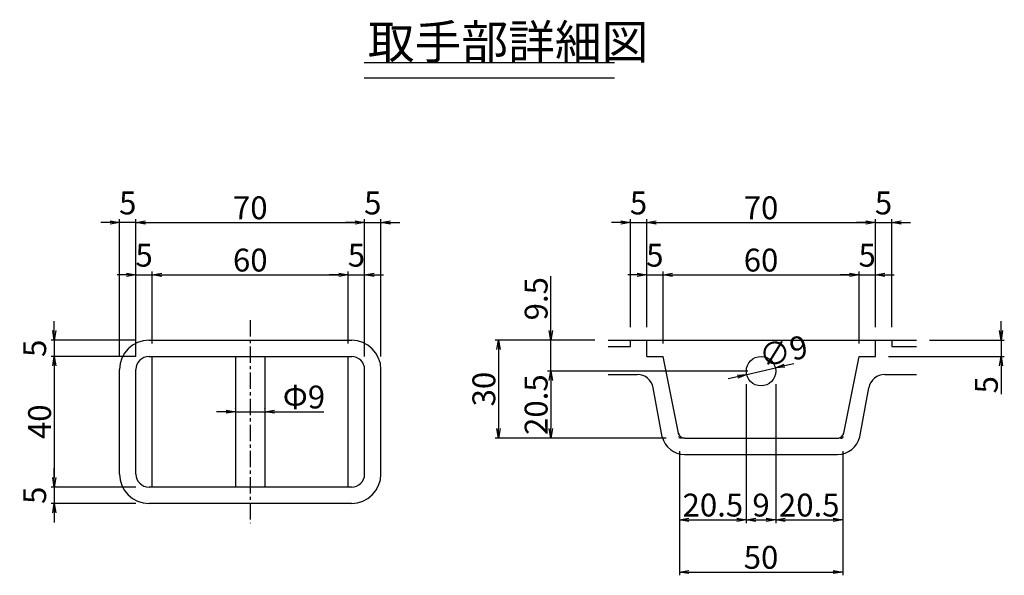
# Model space of a CAD drawing. Extents: x 64486 to 72930, y 34900 to 37883.
# Drawn here: x 69904 to 70657, y 35729 to 36154 of the extents above; entities that cross this region are included whole.
import ezdxf

# ---------------------------------------------------------------- set-up
doc = ezdxf.new("R2010")
doc.units = 0
doc.header["$LTSCALE"] = 10
doc.header["$PDMODE"] = 34
for name, pattern in [('CENTER', [2, 1.25, -0.25, 0.25, -0.25]), ('CENTER1', [10, 6.25, -1.25, 1.25, -1.25]), ('DASHED2', [5, 2.5, -2.5])]:
    doc.linetypes.add(name, pattern=pattern)
doc.layers.get('0').update_dxf_attribs({"linetype": 'CONTINUOUS'})
doc.layers.get('DEFPOINTS').update_dxf_attribs({"color": 8, "linetype": 'CONTINUOUS'})
for name, color, linetype in [('CENTER', 1, 'CENTER'), ('sunpou', 1, 'CONTINUOUS'), ('その他', 7, 'CONTINUOUS'), ('図面枠等', 7, 'CONTINUOUS'), ('蓋', 6, 'CONTINUOUS')]:
    doc.layers.add(name, color=color, linetype=linetype)
doc.styles.get("Standard").update_dxf_attribs({"font": 'ROMANS.SHX', "width": 0.8, "bigfont": 'extfont.shx'})
doc.dimstyles.new('1-2', dxfattribs={"dimscale": 2.5, "dimtxt": 7, "dimasz": 2.9, "dimexe": 1, "dimexo": 4, "dimgap": 1, "dimtad": 3, "dimdec": 1, "dimlfac": 0.4, "dimdsep": 46, "dimtxsty": 'STANDARD', "dimblk": 'OPEN', "dimcen": 0.09, "dimclrd": 1, "dimclre": 1, "dimclrt": 7, "dimadec": 0, "dimazin": 2, "dimtfac": 1, "dimtdec": 1, "dimtmove": 2, "dimatfit": 1, "dimldrblk": 'OPEN', "dimfxl": 1, "dimtolj": 1, "dimtzin": 0, "dimlwd": -1, "dimlwe": -1, "dimarcsym": 0})

# ---------------------------------------------------------------- blocks, each defined once
blk = doc.blocks.new('_OPEN')
at = {"color": 0, "linetype": 'ByBlock'}
for p, q in [((-1, 0.17), (0, 0)), ((0, 0), (-1, -0.17)), ((0, 0), (-1, 0))]:
    blk.add_line(p, q, dxfattribs=at)
blk = doc.blocks.new('*D114')
at = {"layer": 'DEFPOINTS', "color": 0, "lineweight": -2, "transparency": 16777216}
for p in [(70167.69, 35999.04), (69992.69, 35886.54), (70167.69, 35886.54)]:
    blk.add_point(p, dxfattribs=at)
at = {"layer": 'sunpou', "color": 1, "transparency": 16777216}
for p, q in [((69992.69, 35896.54), (69992.69, 36001.54)), ((70167.69, 35896.54), (70167.69, 36001.54))]:
    blk.add_line(p, q, dxfattribs=at)
at = {"layer": 'sunpou', "color": 2, "transparency": 16777216}
blk.add_line((69999.94, 35999.04), (70160.44, 35999.04), dxfattribs=at)
at = {"layer": 'sunpou', "color": 2, "transparency": 16777216, "xscale": 7.25, "yscale": 7.25, "zscale": 7.25, "rotation": 180}
blk.add_blockref('_OPEN', (69992.69, 35999.04), dxfattribs=at)
at = {"layer": 'sunpou', "color": 2, "transparency": 16777216, "xscale": 7.25, "yscale": 7.25, "zscale": 7.25}
blk.add_blockref('_OPEN', (70167.69, 35999.04), dxfattribs=at)
at = {"layer": 'sunpou', "color": 7, "transparency": 16777216, "insert": (70080.19, 36010.29), "char_height": 17.5, "attachment_point": 5}
blk.add_mtext('\\A1;70', dxfattribs=at)
blk = doc.blocks.new('*D115')
at = {"layer": 'DEFPOINTS', "color": 0, "lineweight": -2, "transparency": 16777216}
for p in [(70155.19, 35959.04), (70005.19, 35896.54), (70155.19, 35896.54)]:
    blk.add_point(p, dxfattribs=at)
at = {"layer": 'sunpou', "color": 2, "transparency": 16777216}
for p, q in [((70005.19, 35906.54), (70005.19, 35961.54)), ((70155.19, 35906.54), (70155.19, 35961.54)), ((70012.44, 35959.04), (70147.94, 35959.04))]:
    blk.add_line(p, q, dxfattribs=at)
at = {"layer": 'sunpou', "color": 2, "transparency": 16777216, "xscale": 7.25, "yscale": 7.25, "zscale": 7.25, "rotation": 180}
blk.add_blockref('_OPEN', (70005.19, 35959.04), dxfattribs=at)
at = {"layer": 'sunpou', "color": 2, "transparency": 16777216, "xscale": 7.25, "yscale": 7.25, "zscale": 7.25}
blk.add_blockref('_OPEN', (70155.19, 35959.04), dxfattribs=at)
at = {"layer": 'sunpou', "color": 7, "transparency": 16777216, "insert": (70080.19, 35970.29), "char_height": 17.5, "attachment_point": 5}
blk.add_mtext('\\A1;60', dxfattribs=at)
blk = doc.blocks.new('*D116')
at = {"layer": 'DEFPOINTS', "color": 0, "lineweight": -2, "transparency": 16777216}
for p in [(70167.69, 35959.04), (70155.19, 35896.54), (70167.69, 35886.54)]:
    blk.add_point(p, dxfattribs=at)
at = {"layer": 'sunpou', "color": 1, "transparency": 16777216}
for p, q in [((70155.19, 35906.54), (70155.19, 35961.54)), ((70167.69, 35896.54), (70167.69, 35961.54))]:
    blk.add_line(p, q, dxfattribs=at)
at = {"layer": 'sunpou', "color": 2, "transparency": 16777216}
for p, q in [((70147.94, 35959.04), (70140.69, 35959.04)), ((70155.19, 35959.04), (70167.69, 35959.04)), ((70174.94, 35959.04), (70182.19, 35959.04))]:
    blk.add_line(p, q, dxfattribs=at)
at = {"layer": 'sunpou', "color": 2, "transparency": 16777216, "xscale": 7.25, "yscale": 7.25, "zscale": 7.25}
blk.add_blockref('_OPEN', (70155.19, 35959.04), dxfattribs=at)
at = {"layer": 'sunpou', "color": 2, "transparency": 16777216, "xscale": 7.25, "yscale": 7.25, "zscale": 7.25, "rotation": 180}
blk.add_blockref('_OPEN', (70167.69, 35959.04), dxfattribs=at)
at = {"layer": 'sunpou', "color": 7, "transparency": 16777216, "insert": (70161.44, 35974.04), "char_height": 17.5, "attachment_point": 5}
blk.add_mtext('\\A1;5', dxfattribs=at)
blk = doc.blocks.new('*D117')
at = {"layer": 'DEFPOINTS', "color": 0, "lineweight": -2, "transparency": 16777216}
for p in [(69980.19, 35999.04), (69980.19, 35886.54), (69992.69, 35886.54)]:
    blk.add_point(p, dxfattribs=at)
at = {"layer": 'sunpou', "color": 2, "transparency": 16777216}
for p, q in [((69972.94, 35999.04), (69965.69, 35999.04)), ((69980.19, 35896.54), (69980.19, 36001.54)), ((69992.69, 35999.04), (69980.19, 35999.04)), ((69992.69, 35896.54), (69992.69, 36001.54)), ((69999.94, 35999.04), (70007.19, 35999.04))]:
    blk.add_line(p, q, dxfattribs=at)
at = {"layer": 'sunpou', "color": 2, "transparency": 16777216, "xscale": 7.25, "yscale": 7.25, "zscale": 7.25}
blk.add_blockref('_OPEN', (69980.19, 35999.04), dxfattribs=at)
at = {"layer": 'sunpou', "color": 2, "transparency": 16777216, "xscale": 7.25, "yscale": 7.25, "zscale": 7.25, "rotation": 180}
blk.add_blockref('_OPEN', (69992.69, 35999.04), dxfattribs=at)
at = {"layer": 'sunpou', "color": 7, "transparency": 16777216, "insert": (69986.44, 36014.04), "char_height": 17.5, "attachment_point": 5}
blk.add_mtext('\\A1;5', dxfattribs=at)
blk = doc.blocks.new('*D118')
at = {"layer": 'DEFPOINTS', "color": 0, "lineweight": -2, "transparency": 16777216}
for p in [(70005.19, 35959.04), (70005.19, 35896.54), (69992.69, 35886.54)]:
    blk.add_point(p, dxfattribs=at)
at = {"layer": 'sunpou', "color": 2, "transparency": 16777216}
for p, q in [((69992.69, 35896.54), (69992.69, 35961.54)), ((70005.19, 35906.54), (70005.19, 35961.54)), ((69985.44, 35959.04), (69978.19, 35959.04)), ((69992.69, 35959.04), (70005.19, 35959.04)), ((70012.44, 35959.04), (70019.69, 35959.04))]:
    blk.add_line(p, q, dxfattribs=at)
at = {"layer": 'sunpou', "color": 2, "transparency": 16777216, "xscale": 7.25, "yscale": 7.25, "zscale": 7.25}
blk.add_blockref('_OPEN', (69992.69, 35959.04), dxfattribs=at)
at = {"layer": 'sunpou', "color": 2, "transparency": 16777216, "xscale": 7.25, "yscale": 7.25, "zscale": 7.25, "rotation": 180}
blk.add_blockref('_OPEN', (70005.19, 35959.04), dxfattribs=at)
at = {"layer": 'sunpou', "color": 7, "transparency": 16777216, "insert": (69998.94, 35974.04), "char_height": 17.5, "attachment_point": 5}
blk.add_mtext('\\A1;5', dxfattribs=at)
blk = doc.blocks.new('*D119')
at = {"layer": 'DEFPOINTS', "color": 0, "lineweight": -2, "transparency": 16777216}
for p in [(70091.44, 35854.24), (70068.94, 35846.54), (70091.44, 35846.54)]:
    blk.add_point(p, dxfattribs=at)
at = {"layer": 'sunpou', "color": 1, "transparency": 16777216}
for p, q in [((70068.94, 35856.54), (70068.94, 35856.74)), ((70091.44, 35856.54), (70091.44, 35856.74))]:
    blk.add_line(p, q, dxfattribs=at)
at = {"layer": 'sunpou', "color": 2, "transparency": 16777216}
for p, q in [((70061.69, 35854.24), (70054.44, 35854.24)), ((70068.94, 35854.24), (70091.44, 35854.24)), ((70098.69, 35854.24), (70136.54, 35854.24))]:
    blk.add_line(p, q, dxfattribs=at)
at = {"layer": 'sunpou', "color": 2, "transparency": 16777216, "xscale": 7.25, "yscale": 7.25, "zscale": 7.25}
blk.add_blockref('_OPEN', (70068.94, 35854.24), dxfattribs=at)
at = {"layer": 'sunpou', "color": 2, "transparency": 16777216, "xscale": 7.25, "yscale": 7.25, "zscale": 7.25, "rotation": 180}
blk.add_blockref('_OPEN', (70091.44, 35854.24), dxfattribs=at)
at = {"layer": 'sunpou', "color": 7, "lineweight": -2, "transparency": 16777216, "insert": (70121.24, 35865.49), "char_height": 17.5, "attachment_point": 5}
blk.add_mtext('\\A1;Φ9', dxfattribs=at)
blk = doc.blocks.new('*D120')
at = {"layer": 'DEFPOINTS', "color": 0, "lineweight": -2, "transparency": 16777216}
for p in [(70002.69, 35796.54), (69930.19, 35784.04), (70002.69, 35784.04)]:
    blk.add_point(p, dxfattribs=at)
at = {"layer": 'sunpou', "color": 2, "transparency": 16777216}
for p, q in [((69930.19, 35803.79), (69930.19, 35811.04)), ((69992.69, 35796.54), (69927.69, 35796.54)), ((69930.19, 35796.54), (69930.19, 35784.04)), ((69992.69, 35784.04), (69927.69, 35784.04)), ((69930.19, 35776.79), (69930.19, 35769.54))]:
    blk.add_line(p, q, dxfattribs=at)
at = {"layer": 'sunpou', "color": 2, "transparency": 16777216, "xscale": 7.25, "yscale": 7.25, "zscale": 7.25}
for p, rotation in [((69930.19, 35796.54), 270), ((69930.19, 35784.04), 90)]:
    blk.add_blockref('_OPEN', p, dxfattribs=dict(at, rotation=rotation))
at = {"layer": 'sunpou', "color": 7, "transparency": 16777216, "insert": (69915.19, 35790.29), "char_height": 17.5, "attachment_point": 5, "rotation": 90}
blk.add_mtext('\\A1;5', dxfattribs=at)
blk = doc.blocks.new('*D121')
at = {"layer": 'DEFPOINTS', "color": 0, "lineweight": -2, "transparency": 16777216}
for p in [(70002.69, 35909.04), (69930.19, 35896.54), (70002.69, 35896.54)]:
    blk.add_point(p, dxfattribs=at)
at = {"layer": 'sunpou', "color": 2, "transparency": 16777216}
for p, q in [((69930.19, 35916.29), (69930.19, 35923.54)), ((69992.69, 35909.04), (69927.69, 35909.04)), ((69930.19, 35909.04), (69930.19, 35896.54)), ((69992.69, 35896.54), (69927.69, 35896.54)), ((69930.19, 35889.29), (69930.19, 35882.04))]:
    blk.add_line(p, q, dxfattribs=at)
at = {"layer": 'sunpou', "color": 2, "transparency": 16777216, "xscale": 7.25, "yscale": 7.25, "zscale": 7.25}
for p, rotation in [((69930.19, 35909.04), 270), ((69930.19, 35896.54), 90)]:
    blk.add_blockref('_OPEN', p, dxfattribs=dict(at, rotation=rotation))
at = {"layer": 'sunpou', "color": 7, "transparency": 16777216, "insert": (69915.19, 35902.79), "char_height": 17.5, "attachment_point": 5, "rotation": 90}
blk.add_mtext('\\A1;5', dxfattribs=at)
blk = doc.blocks.new('*D125')
at = {"layer": 'DEFPOINTS', "color": 0, "lineweight": -2, "transparency": 16777216}
for p in [(70180.19, 35999.04), (70167.69, 35886.54), (70180.19, 35886.54)]:
    blk.add_point(p, dxfattribs=at)
at = {"layer": 'sunpou', "color": 2, "transparency": 16777216}
for p, q in [((70160.44, 35999.04), (70153.19, 35999.04)), ((70167.69, 35896.54), (70167.69, 36001.54)), ((70167.69, 35999.04), (70180.19, 35999.04)), ((70180.19, 35896.54), (70180.19, 36001.54)), ((70187.44, 35999.04), (70194.69, 35999.04))]:
    blk.add_line(p, q, dxfattribs=at)
at = {"layer": 'sunpou', "color": 2, "transparency": 16777216, "xscale": 7.25, "yscale": 7.25, "zscale": 7.25}
blk.add_blockref('_OPEN', (70167.69, 35999.04), dxfattribs=at)
at = {"layer": 'sunpou', "color": 2, "transparency": 16777216, "xscale": 7.25, "yscale": 7.25, "zscale": 7.25, "rotation": 180}
blk.add_blockref('_OPEN', (70180.19, 35999.04), dxfattribs=at)
at = {"layer": 'sunpou', "color": 7, "transparency": 16777216, "insert": (70173.94, 36014.04), "char_height": 17.5, "attachment_point": 5}
blk.add_mtext('\\A1;5', dxfattribs=at)
blk = doc.blocks.new('*D126')
at = {"layer": 'DEFPOINTS', "color": 0, "lineweight": -2, "transparency": 16777216}
for p in [(70546.1, 35959.04), (70396.1, 35896.54), (70546.1, 35896.54)]:
    blk.add_point(p, dxfattribs=at)
at = {"layer": 'sunpou', "color": 2, "transparency": 16777216}
for p, q in [((70396.1, 35906.54), (70396.1, 35961.54)), ((70546.1, 35906.54), (70546.1, 35961.54)), ((70403.35, 35959.04), (70538.85, 35959.04))]:
    blk.add_line(p, q, dxfattribs=at)
at = {"layer": 'sunpou', "color": 2, "transparency": 16777216, "xscale": 7.25, "yscale": 7.25, "zscale": 7.25, "rotation": 180}
blk.add_blockref('_OPEN', (70396.1, 35959.04), dxfattribs=at)
at = {"layer": 'sunpou', "color": 2, "transparency": 16777216, "xscale": 7.25, "yscale": 7.25, "zscale": 7.25}
blk.add_blockref('_OPEN', (70546.1, 35959.04), dxfattribs=at)
at = {"layer": 'sunpou', "color": 7, "lineweight": -2, "transparency": 16777216, "insert": (70471.1, 35970.29), "char_height": 17.5, "attachment_point": 5}
blk.add_mtext('\\A1;60', dxfattribs=at)
blk = doc.blocks.new('*D127')
at = {"layer": 'DEFPOINTS', "color": 0, "lineweight": -2, "transparency": 16777216}
for p in [(70558.6, 35999.04), (70383.6, 35909.04), (70558.6, 35909.04)]:
    blk.add_point(p, dxfattribs=at)
at = {"layer": 'sunpou', "color": 2, "transparency": 16777216}
for p, q in [((70383.6, 35919.04), (70383.6, 36001.54)), ((70390.85, 35999.04), (70551.35, 35999.04)), ((70558.6, 35919.04), (70558.6, 36001.54))]:
    blk.add_line(p, q, dxfattribs=at)
at = {"layer": 'sunpou', "color": 2, "transparency": 16777216, "xscale": 7.25, "yscale": 7.25, "zscale": 7.25, "rotation": 180}
blk.add_blockref('_OPEN', (70383.6, 35999.04), dxfattribs=at)
at = {"layer": 'sunpou', "color": 2, "transparency": 16777216, "xscale": 7.25, "yscale": 7.25, "zscale": 7.25}
blk.add_blockref('_OPEN', (70558.6, 35999.04), dxfattribs=at)
at = {"layer": 'sunpou', "color": 7, "lineweight": -2, "transparency": 16777216, "insert": (70471.1, 36010.29), "char_height": 17.5, "attachment_point": 5}
blk.add_mtext('\\A1;70', dxfattribs=at)
blk = doc.blocks.new('*D128')
at = {"layer": 'DEFPOINTS', "color": 0, "lineweight": -2, "transparency": 16777216}
for p in [(70310.22, 35909.04), (70354.02, 35909.04), (70471.1, 35885.29)]:
    blk.add_point(p, dxfattribs=at)
at = {"layer": 'sunpou', "color": 2, "transparency": 16777216}
for p, q in [((70310.22, 35916.29), (70310.22, 35957.87)), ((70310.22, 35885.29), (70310.22, 35909.04)), ((70310.22, 35878.04), (70310.22, 35870.79))]:
    blk.add_line(p, q, dxfattribs=at)
at = {"layer": 'sunpou', "color": 1, "transparency": 16777216}
for p, q in [((70344.02, 35909.04), (70307.72, 35909.04)), ((70461.1, 35885.29), (70307.72, 35885.29))]:
    blk.add_line(p, q, dxfattribs=at)
at = {"layer": 'sunpou', "color": 2, "transparency": 16777216, "xscale": 7.25, "yscale": 7.25, "zscale": 7.25}
for p, rotation in [((70310.22, 35909.04), 270), ((70310.22, 35885.29), 90)]:
    blk.add_blockref('_OPEN', p, dxfattribs=dict(at, rotation=rotation))
at = {"layer": 'sunpou', "color": 7, "lineweight": -2, "transparency": 16777216, "insert": (70298.97, 35940.7), "char_height": 17.5, "attachment_point": 5, "rotation": 90}
blk.add_mtext('\\A1;9.5', dxfattribs=at)
blk = doc.blocks.new('*D129')
at = {"layer": 'DEFPOINTS', "color": 0, "lineweight": -2, "transparency": 16777216}
for p in [(70383.6, 35999.04), (70371.1, 35909.04), (70383.6, 35909.04)]:
    blk.add_point(p, dxfattribs=at)
at = {"layer": 'sunpou', "color": 2, "transparency": 16777216}
for p, q in [((70363.85, 35999.04), (70356.6, 35999.04)), ((70371.1, 35919.04), (70371.1, 36001.54)), ((70371.1, 35999.04), (70383.6, 35999.04)), ((70383.6, 35919.04), (70383.6, 36001.54)), ((70390.85, 35999.04), (70398.1, 35999.04))]:
    blk.add_line(p, q, dxfattribs=at)
at = {"layer": 'sunpou', "color": 2, "transparency": 16777216, "xscale": 7.25, "yscale": 7.25, "zscale": 7.25}
blk.add_blockref('_OPEN', (70371.1, 35999.04), dxfattribs=at)
at = {"layer": 'sunpou', "color": 2, "transparency": 16777216, "xscale": 7.25, "yscale": 7.25, "zscale": 7.25, "rotation": 180}
blk.add_blockref('_OPEN', (70383.6, 35999.04), dxfattribs=at)
at = {"layer": 'sunpou', "color": 7, "lineweight": -2, "transparency": 16777216, "insert": (70377.35, 36014.04), "char_height": 17.5, "attachment_point": 5}
blk.add_mtext('\\A1;5', dxfattribs=at)
blk = doc.blocks.new('*D130')
at = {"layer": 'DEFPOINTS', "color": 0, "lineweight": -2, "transparency": 16777216}
for p in [(70396.1, 35959.04), (70383.6, 35909.04), (70396.1, 35896.54)]:
    blk.add_point(p, dxfattribs=at)
at = {"layer": 'sunpou', "color": 1, "transparency": 16777216}
for p, q in [((70383.6, 35919.04), (70383.6, 35961.54)), ((70396.1, 35906.54), (70396.1, 35961.54))]:
    blk.add_line(p, q, dxfattribs=at)
at = {"layer": 'sunpou', "color": 2, "transparency": 16777216}
for p, q in [((70376.35, 35959.04), (70369.1, 35959.04)), ((70383.6, 35959.04), (70396.1, 35959.04)), ((70403.35, 35959.04), (70410.6, 35959.04))]:
    blk.add_line(p, q, dxfattribs=at)
at = {"layer": 'sunpou', "color": 2, "transparency": 16777216, "xscale": 7.25, "yscale": 7.25, "zscale": 7.25}
blk.add_blockref('_OPEN', (70383.6, 35959.04), dxfattribs=at)
at = {"layer": 'sunpou', "color": 2, "transparency": 16777216, "xscale": 7.25, "yscale": 7.25, "zscale": 7.25, "rotation": 180}
blk.add_blockref('_OPEN', (70396.1, 35959.04), dxfattribs=at)
at = {"layer": 'sunpou', "color": 7, "lineweight": -2, "transparency": 16777216, "insert": (70389.85, 35974.04), "char_height": 17.5, "attachment_point": 5}
blk.add_mtext('\\A1;5', dxfattribs=at)
blk = doc.blocks.new('*D131')
at = {"layer": 'DEFPOINTS', "color": 0, "lineweight": -2, "transparency": 16777216}
for p in [(70571.1, 35999.04), (70558.6, 35909.04), (70571.1, 35909.04)]:
    blk.add_point(p, dxfattribs=at)
at = {"layer": 'sunpou', "color": 2, "transparency": 16777216}
for p, q in [((70551.35, 35999.04), (70544.1, 35999.04)), ((70558.6, 35919.04), (70558.6, 36001.54)), ((70558.6, 35999.04), (70571.1, 35999.04)), ((70571.1, 35919.04), (70571.1, 36001.54)), ((70578.35, 35999.04), (70585.6, 35999.04))]:
    blk.add_line(p, q, dxfattribs=at)
at = {"layer": 'sunpou', "color": 2, "transparency": 16777216, "xscale": 7.25, "yscale": 7.25, "zscale": 7.25}
blk.add_blockref('_OPEN', (70558.6, 35999.04), dxfattribs=at)
at = {"layer": 'sunpou', "color": 2, "transparency": 16777216, "xscale": 7.25, "yscale": 7.25, "zscale": 7.25, "rotation": 180}
blk.add_blockref('_OPEN', (70571.1, 35999.04), dxfattribs=at)
at = {"layer": 'sunpou', "color": 7, "lineweight": -2, "transparency": 16777216, "insert": (70564.85, 36014.04), "char_height": 17.5, "attachment_point": 5}
blk.add_mtext('\\A1;5', dxfattribs=at)
blk = doc.blocks.new('*D132')
at = {"layer": 'DEFPOINTS', "color": 0, "lineweight": -2, "transparency": 16777216}
for p in [(70558.6, 35959.04), (70558.6, 35909.04), (70546.1, 35896.54)]:
    blk.add_point(p, dxfattribs=at)
at = {"layer": 'sunpou', "color": 1, "transparency": 16777216}
for p, q in [((70546.1, 35906.54), (70546.1, 35961.54)), ((70558.6, 35919.04), (70558.6, 35961.54))]:
    blk.add_line(p, q, dxfattribs=at)
at = {"layer": 'sunpou', "color": 2, "transparency": 16777216}
for p, q in [((70538.85, 35959.04), (70531.6, 35959.04)), ((70546.1, 35959.04), (70558.6, 35959.04)), ((70565.85, 35959.04), (70573.1, 35959.04))]:
    blk.add_line(p, q, dxfattribs=at)
at = {"layer": 'sunpou', "color": 2, "transparency": 16777216, "xscale": 7.25, "yscale": 7.25, "zscale": 7.25}
blk.add_blockref('_OPEN', (70546.1, 35959.04), dxfattribs=at)
at = {"layer": 'sunpou', "color": 2, "transparency": 16777216, "xscale": 7.25, "yscale": 7.25, "zscale": 7.25, "rotation": 180}
blk.add_blockref('_OPEN', (70558.6, 35959.04), dxfattribs=at)
at = {"layer": 'sunpou', "color": 7, "lineweight": -2, "transparency": 16777216, "insert": (70552.35, 35974.04), "char_height": 17.5, "attachment_point": 5}
blk.add_mtext('\\A1;5', dxfattribs=at)
blk = doc.blocks.new('*D133')
at = {"layer": 'DEFPOINTS', "color": 0, "lineweight": -2, "transparency": 16777216}
for p in [(70354.02, 35909.04), (70270.22, 35834.04), (70408.6, 35834.04)]:
    blk.add_point(p, dxfattribs=at)
at = {"layer": 'sunpou', "color": 2, "transparency": 16777216}
for p, q in [((70344.02, 35909.04), (70267.72, 35909.04)), ((70270.22, 35901.79), (70270.22, 35841.29)), ((70398.6, 35834.04), (70267.72, 35834.04))]:
    blk.add_line(p, q, dxfattribs=at)
at = {"layer": 'sunpou', "color": 2, "transparency": 16777216, "xscale": 7.25, "yscale": 7.25, "zscale": 7.25}
for p, rotation in [((70270.22, 35909.04), 90), ((70270.22, 35834.04), 270)]:
    blk.add_blockref('_OPEN', p, dxfattribs=dict(at, rotation=rotation))
at = {"layer": 'sunpou', "color": 7, "lineweight": -2, "transparency": 16777216, "insert": (70258.97, 35871.54), "char_height": 17.5, "attachment_point": 5, "rotation": 90}
blk.add_mtext('\\A1;30', dxfattribs=at)
blk = doc.blocks.new('*D134')
at = {"layer": 'DEFPOINTS', "color": 0, "lineweight": -2, "transparency": 16777216}
for p in [(70482.05, 35887.87), (70460.16, 35882.7)]:
    blk.add_point(p, dxfattribs=at)
at = {"layer": 'sunpou', "color": 2, "transparency": 16777216}
for p, q in [((70460.16, 35882.7), (70482.05, 35887.87)), ((70489.11, 35889.54), (70496.17, 35891.2)), ((70453.1, 35881.04), (70446.04, 35879.37))]:
    blk.add_line(p, q, dxfattribs=at)
at = {"layer": 'sunpou', "color": 2, "transparency": 16777216, "xscale": 7.25, "yscale": 7.25, "zscale": 7.25}
for p, rotation in [((70482.05, 35887.87), 193.282418335311), ((70460.16, 35882.7), 13.28241833531099)]:
    blk.add_blockref('_OPEN', p, dxfattribs=dict(at, rotation=rotation))
at = {"layer": 'sunpou', "color": 7, "lineweight": -2, "transparency": 16777216, "insert": (70488.25, 35900.51), "char_height": 17.5, "attachment_point": 5, "rotation": 13.28242}
blk.add_mtext('\\A1;∅9', dxfattribs=at)
blk = doc.blocks.new('*D135')
at = {"layer": 'DEFPOINTS', "color": 0, "lineweight": -2, "transparency": 16777216}
for p in [(70408.6, 35834.04), (70533.61, 35834.04), (70533.61, 35731.54)]:
    blk.add_point(p, dxfattribs=at)
at = {"layer": 'sunpou', "color": 2, "transparency": 16777216}
for p, q in [((70408.6, 35824.04), (70408.6, 35729.04)), ((70533.61, 35824.04), (70533.61, 35729.04)), ((70415.85, 35731.54), (70526.36, 35731.54))]:
    blk.add_line(p, q, dxfattribs=at)
at = {"layer": 'sunpou', "color": 2, "transparency": 16777216, "xscale": 7.25, "yscale": 7.25, "zscale": 7.25, "rotation": 180}
blk.add_blockref('_OPEN', (70408.6, 35731.54), dxfattribs=at)
at = {"layer": 'sunpou', "color": 2, "transparency": 16777216, "xscale": 7.25, "yscale": 7.25, "zscale": 7.25}
blk.add_blockref('_OPEN', (70533.61, 35731.54), dxfattribs=at)
at = {"layer": 'sunpou', "color": 7, "lineweight": -2, "transparency": 16777216, "insert": (70471.1, 35742.79), "char_height": 17.5, "attachment_point": 5}
blk.add_mtext('\\A1;50', dxfattribs=at)
blk = doc.blocks.new('*D136')
at = {"layer": 'DEFPOINTS', "color": 0, "lineweight": -2, "transparency": 16777216}
for p in [(70482.35, 35885.29), (70533.61, 35834.04), (70533.61, 35771.54)]:
    blk.add_point(p, dxfattribs=at)
at = {"layer": 'sunpou', "color": 1, "transparency": 16777216}
for p, q in [((70482.35, 35875.29), (70482.35, 35769.04)), ((70533.61, 35824.04), (70533.61, 35769.04))]:
    blk.add_line(p, q, dxfattribs=at)
at = {"layer": 'sunpou', "color": 2, "transparency": 16777216}
blk.add_line((70489.6, 35771.54), (70526.36, 35771.54), dxfattribs=at)
at = {"layer": 'sunpou', "color": 2, "transparency": 16777216, "xscale": 7.25, "yscale": 7.25, "zscale": 7.25, "rotation": 180}
blk.add_blockref('_OPEN', (70482.35, 35771.54), dxfattribs=at)
at = {"layer": 'sunpou', "color": 2, "transparency": 16777216, "xscale": 7.25, "yscale": 7.25, "zscale": 7.25}
blk.add_blockref('_OPEN', (70533.61, 35771.54), dxfattribs=at)
at = {"layer": 'sunpou', "color": 7, "lineweight": -2, "transparency": 16777216, "insert": (70507.98, 35782.79), "char_height": 17.5, "attachment_point": 5}
blk.add_mtext('\\A1;20.5', dxfattribs=at)
blk = doc.blocks.new('*D91')
at = {"layer": 'DEFPOINTS', "color": 0, "lineweight": -2, "transparency": 16777216}
for p in [(70459.85, 35885.29), (70482.35, 35885.29), (70482.35, 35771.54)]:
    blk.add_point(p, dxfattribs=at)
at = {"layer": 'sunpou', "color": 2, "transparency": 16777216}
for p, q in [((70459.85, 35875.29), (70459.85, 35769.04)), ((70482.35, 35875.29), (70482.35, 35769.04)), ((70467.1, 35771.54), (70475.1, 35771.54))]:
    blk.add_line(p, q, dxfattribs=at)
at = {"layer": 'sunpou', "color": 2, "transparency": 16777216, "xscale": 7.25, "yscale": 7.25, "zscale": 7.25, "rotation": 180}
blk.add_blockref('_OPEN', (70459.85, 35771.54), dxfattribs=at)
at = {"layer": 'sunpou', "color": 2, "transparency": 16777216, "xscale": 7.25, "yscale": 7.25, "zscale": 7.25}
blk.add_blockref('_OPEN', (70482.35, 35771.54), dxfattribs=at)
at = {"layer": 'sunpou', "color": 7, "lineweight": -2, "transparency": 16777216, "insert": (70471.1, 35782.79), "char_height": 17.5, "attachment_point": 5}
blk.add_mtext('\\A1;9', dxfattribs=at)
blk = doc.blocks.new('*D92')
at = {"layer": 'DEFPOINTS', "color": 0, "lineweight": -2, "transparency": 16777216}
for p in [(70459.85, 35885.29), (70408.6, 35834.04), (70459.85, 35771.54)]:
    blk.add_point(p, dxfattribs=at)
at = {"layer": 'sunpou', "color": 1, "transparency": 16777216}
for p, q in [((70459.85, 35875.29), (70459.85, 35769.04)), ((70408.6, 35824.04), (70408.6, 35769.04))]:
    blk.add_line(p, q, dxfattribs=at)
at = {"layer": 'sunpou', "color": 2, "transparency": 16777216}
blk.add_line((70415.85, 35771.54), (70452.6, 35771.54), dxfattribs=at)
at = {"layer": 'sunpou', "color": 2, "transparency": 16777216, "xscale": 7.25, "yscale": 7.25, "zscale": 7.25, "rotation": 180}
blk.add_blockref('_OPEN', (70408.6, 35771.54), dxfattribs=at)
at = {"layer": 'sunpou', "color": 2, "transparency": 16777216, "xscale": 7.25, "yscale": 7.25, "zscale": 7.25}
blk.add_blockref('_OPEN', (70459.85, 35771.54), dxfattribs=at)
at = {"layer": 'sunpou', "color": 7, "lineweight": -2, "transparency": 16777216, "insert": (70434.23, 35782.79), "char_height": 17.5, "attachment_point": 5}
blk.add_mtext('\\A1;20.5', dxfattribs=at)
blk = doc.blocks.new('*D93')
at = {"layer": 'DEFPOINTS', "color": 0, "lineweight": -2, "transparency": 16777216}
for p in [(70471.1, 35885.29), (70310.22, 35834.04), (70408.6, 35834.04)]:
    blk.add_point(p, dxfattribs=at)
at = {"layer": 'sunpou', "color": 2, "transparency": 16777216}
for p, q in [((70461.1, 35885.29), (70307.72, 35885.29)), ((70310.22, 35878.04), (70310.22, 35841.29)), ((70398.6, 35834.04), (70307.72, 35834.04))]:
    blk.add_line(p, q, dxfattribs=at)
at = {"layer": 'sunpou', "color": 2, "transparency": 16777216, "xscale": 7.25, "yscale": 7.25, "zscale": 7.25}
for p, rotation in [((70310.22, 35885.29), 90), ((70310.22, 35834.04), 270)]:
    blk.add_blockref('_OPEN', p, dxfattribs=dict(at, rotation=rotation))
at = {"layer": 'sunpou', "color": 7, "lineweight": -2, "transparency": 16777216, "insert": (70298.97, 35859.66), "char_height": 17.5, "attachment_point": 5, "rotation": 90}
blk.add_mtext('\\A1;20.5', dxfattribs=at)
blk = doc.blocks.new('*D94')
at = {"layer": 'DEFPOINTS', "color": 0, "lineweight": -2, "transparency": 16777216}
for p in [(70589.97, 35909.04), (70654.8, 35909.04), (70558.6, 35896.54)]:
    blk.add_point(p, dxfattribs=at)
at = {"layer": 'sunpou', "color": 2, "transparency": 16777216}
for p, q in [((70654.8, 35916.29), (70654.8, 35923.54)), ((70599.97, 35909.04), (70657.3, 35909.04)), ((70654.8, 35909.04), (70654.8, 35896.54)), ((70568.6, 35896.54), (70657.3, 35896.54)), ((70654.8, 35889.29), (70654.8, 35867.7))]:
    blk.add_line(p, q, dxfattribs=at)
at = {"layer": 'sunpou', "color": 2, "transparency": 16777216, "xscale": 7.25, "yscale": 7.25, "zscale": 7.25}
for p, rotation in [((70654.8, 35909.04), 270), ((70654.8, 35896.54), 90)]:
    blk.add_blockref('_OPEN', p, dxfattribs=dict(at, rotation=rotation))
at = {"layer": 'sunpou', "color": 7, "lineweight": -2, "transparency": 16777216, "insert": (70643.55, 35874.87), "char_height": 17.5, "attachment_point": 5, "rotation": 90}
blk.add_mtext('\\A1;5', dxfattribs=at)

msp = doc.modelspace()

# ---------------------------------------------------------------- linework, layer by layer
at = {"layer": 'CENTER', "color": 2, "linetype": 'CENTER1', "ltscale": 0.2}
msp.add_line((70080.19414089, 35924.2128644), (70080.19414089, 35768.8622209), dxfattribs=at)
at = {"layer": 'sunpou'}
for p, q in [((69992.69413989, 35896.53804165), (69927.69414089, 35896.53804165)), ((69992.69413989, 35796.53804365), (69927.69414089, 35796.53804365))]:
    msp.add_line(p, q, dxfattribs=at)
at = {"layer": 'sunpou', "color": 2}
msp.add_line((69930.19414089, 35889.28804165), (69930.19414089, 35803.78804365), dxfattribs=at)
at = {"layer": 'その他', "color": 2, "linetype": 'Continuous'}
for p, q in [((70002.59424119, 35909.03754265), (70157.79404059, 35909.03754265)), ((70002.59424119, 35896.53754265), (70157.79404059, 35896.53754265)), ((70005.19414089, 35796.53804365), (70005.19414089, 35896.53754265)), ((70068.94414089, 35896.53754265), (70068.94414089, 35796.53804365)), ((70091.44414089, 35896.53754265), (70091.44414089, 35796.53804365)), ((70155.19414089, 35796.53804365), (70155.19414089, 35896.53754265)), ((69980.19414089, 35806.53804265), (69980.19414089, 35886.53804265)), ((69992.69414089, 35806.53804265), (69992.69414089, 35886.53804265)), ((70167.69414089, 35806.53804265), (70167.69414089, 35886.53804265)), ((70180.19414089, 35806.53804265), (70180.19414089, 35886.53804265)), ((70157.69414189, 35796.53804365), (70002.69413989, 35796.53804365)), ((70157.69414189, 35784.03804365), (70002.69413989, 35784.03804365))]:
    msp.add_line(p, q, dxfattribs=at)
for centre, radius, start, end in [((70002.69413989, 35886.53804265), 22.499999, 90, 180), ((70157.69414189, 35886.53804265), 22.499999, 0, 90), ((70002.69413989, 35886.53804265), 9.999999, 90, 180), ((70157.69414189, 35886.53804265), 9.999999, 0, 90), ((70002.69413989, 35806.53804265), 22.499999, 180, 270), ((70002.69413989, 35806.53804265), 9.999999, 180, 270), ((70157.69414189, 35806.53804265), 22.499999, 270, 0), ((70157.69414189, 35806.53804265), 9.999999, 270, 0)]:
    msp.add_arc(centre, radius, start, end, dxfattribs=at)
at = {"layer": '図面枠等', "color": 2, "linetype": 'Continuous'}
for p, q in [((70358.93654436, 36121.17568149), (70167.43898977, 36121.17568149)), ((70358.93654436, 36109.63198149), (70167.43898977, 36109.63198149))]:
    msp.add_line(p, q, dxfattribs=at)
at = {"layer": '蓋', "color": 2, "linetype": 'Continuous'}
for p, q in [((70354.01751222, 35909.03754265), (70589.9678232, 35909.03754265)), ((70371.10487602, 35904.03754265), (70371.10487602, 35909.0374747)), ((70383.60487602, 35896.5374747), (70383.60487602, 35909.0374747)), ((70558.60487602, 35896.5374747), (70558.60487602, 35909.0374747)), ((70571.10487602, 35909.0374747), (70571.10487602, 35904.0374747)), ((70354.01751222, 35904.03754265), (70371.10487602, 35904.03754265)), ((70571.10487602, 35904.0374747), (70589.9678232, 35904.0374747)), ((70383.60487602, 35896.5374747), (70396.10487602, 35896.5374747)), ((70407.83859356, 35837.87060994), (70396.10487602, 35896.5374747)), ((70534.37115848, 35837.87060994), (70546.10487602, 35896.5374747)), ((70546.10487602, 35896.5374747), (70558.60487602, 35896.5374747)), ((70354.01751222, 35882.78754265), (70376.32547242, 35882.78754265)), ((70565.8842821, 35882.78754265), (70589.9678232, 35882.78754265)), ((70395.53008229, 35834.95344803), (70388.61948802, 35872.54744981)), ((70546.67966975, 35834.95344803), (70553.59026664, 35872.5474506)), ((70412.70053007, 35834.0374747), (70529.50922197, 35834.0374747)), ((70412.54686007, 35821.5374747), (70529.66289197, 35821.5374747))]:
    msp.add_line(p, q, dxfattribs=at)
at = {"layer": '蓋', "color": 2, "linetype": 'DASHED2', "ltscale": 0.05}
for p, q in [((70408.59520274, 35834.0374747), (70407.83859356, 35837.87060994)), ((70412.70053007, 35834.0374747), (70408.59520274, 35834.0374747)), ((70529.50922197, 35834.0374747), (70533.6145493, 35834.0374747)), ((70533.6145493, 35834.0374747), (70534.37115848, 35837.87060994))]:
    msp.add_line(p, q, dxfattribs=at)
at = {"layer": '蓋', "color": 2, "linetype": 'Continuous'}
msp.add_circle((70471.10487602, 35885.2874747), 11.25, dxfattribs=at)
for centre, radius, start, end in [((70376.32547242, 35870.28754265), 12.5, 10.4159283135, 90), ((70565.8842821, 35870.28754265), 12.5, 90, 169.5840680267), ((70412.54686007, 35839.0374747), 17.5, 193.4957332804, 270), ((70412.70053007, 35839.0374747), 5, 193.4957332804, 270), ((70529.50922197, 35839.0374747), 5, 270, 346.5042667196), ((70529.66289197, 35839.0374747), 17.5, 270, 346.5042667196)]:
    msp.add_arc(centre, radius, start, end, dxfattribs=at)

# ---------------------------------------------------------------- block references
at = {"layer": 'sunpou', "color": 2, "xscale": 7.25, "yscale": 7.25, "zscale": 7.25}
for p, rotation in [((69930.19414089, 35896.53804165), 90), ((69930.19414089, 35796.53804365), 270)]:
    msp.add_blockref('_OPEN', p, dxfattribs=dict(at, rotation=rotation))

# ---------------------------------------------------------------- texts
at = {"layer": 'sunpou', "color": 7, "insert": (69918.94414089, 35846.53804265), "char_height": 17.5, "attachment_point": 5, "rotation": 90}
msp.add_mtext('\\A1;40', dxfattribs=at)
at = {"layer": '図面枠等', "color": 2}
msp.add_text('取手部詳細図', height=26.25, dxfattribs=at).set_placement((70170.08595861, 36124.12412643))

# ---------------------------------------------------------------- dimensions: what is measured, and where the dimension line sits
at = {"layer": 'sunpou'}
for base, p1, p2, override, picture, middle in [((69980.19414089, 35999.03754265), (69992.69414089, 35886.53804265), (69980.19414089, 35886.53804265), {"dimclrd": 2, "dimclre": 2}, '*D117', (69986.44414089, 36014.03754265)), ((70167.69414089, 35999.03754265), (69992.69414089, 35886.53804265), (70167.69414089, 35886.53804265), {"dimclrd": 2}, '*D114', (70080.19414089, 36010.28754265)), ((70180.19414089, 35999.03754265), (70167.69414089, 35886.53804265), (70180.19414089, 35886.53804265), {"dimclrd": 2, "dimclre": 2}, '*D125', (70173.94414089, 36014.03754265)), ((70005.19414089, 35959.03754265), (69992.69414089, 35886.53804265), (70005.19414089, 35896.53754265), {"dimclrd": 2, "dimclre": 2}, '*D118', (69998.94414089, 35974.03754265)), ((70167.69414089, 35959.03754265), (70155.19414089, 35896.53754265), (70167.69414089, 35886.53804265), {"dimclrd": 2}, '*D116', (70161.44414089, 35974.03754265)), ((70155.19414089, 35959.03754265), (70005.19414089, 35896.53754265), (70155.19414089, 35896.53754265), {"dimclrd": 2, "dimclre": 2}, '*D115', (70080.19414089, 35970.28754265))]:
    dim = msp.add_linear_dim(base=base, p1=p1, p2=p2, dimstyle='1-2', override=override, dxfattribs=at)
    dim.commit()
    dim.dimension.update_dxf_attribs({"geometry": picture, "text_midpoint": middle})
at = {"layer": 'sunpou', "color": 2, "lineweight": -2}
for base, p1, p2, override, picture, middle in [((70383.60487602, 35999.03754265), (70371.10487602, 35909.0374747), (70383.60487602, 35909.03754265), {"dimclrd": 2, "dimclre": 2}, '*D129', (70377.35487602, 36014.03754265)), ((70558.60487602, 35999.03754265), (70383.60487602, 35909.03754265), (70558.60487602, 35909.03754265), {"dimclrd": 2, "dimclre": 2}, '*D127', (70471.10487602, 36010.28754265)), ((70571.10487602, 35999.03754265), (70558.60487602, 35909.03754265), (70571.10487602, 35909.03754265), {"dimclrd": 2, "dimclre": 2}, '*D131', (70564.85487602, 36014.03754265)), ((70396.10487602, 35959.03754265), (70383.60487602, 35909.0374747), (70396.10487602, 35896.5374747), {"dimclrd": 2}, '*D130', (70389.85487602, 35974.03754265)), ((70558.60487602, 35959.03754265), (70546.10487602, 35896.5374747), (70558.60487602, 35909.03754265), {"dimclrd": 2}, '*D132', (70552.35487602, 35974.03754265)), ((70546.10487602, 35959.03754265), (70396.10487602, 35896.5374747), (70546.10487602, 35896.5374747), {"dimclrd": 2, "dimclre": 2}, '*D126', (70471.10487602, 35970.28754265)), ((70459.85487602, 35771.5374747), (70408.59520274, 35834.0374747), (70459.85487602, 35885.2874747), {"dimclrd": 2}, '*D92', (70434.22503938, 35782.7874747)), ((70482.35487602, 35771.5374747), (70459.85487602, 35885.2874747), (70482.35487602, 35885.2874747), {"dimclrd": 2, "dimclre": 2}, '*D91', (70471.10487602, 35782.7874747)), ((70533.6145493, 35771.5374747), (70482.35487602, 35885.2874747), (70533.6145493, 35834.0374747), {"dimclrd": 2}, '*D136', (70507.98471266, 35782.7874747)), ((70533.6145493, 35731.5374747), (70408.59520274, 35834.0374747), (70533.6145493, 35834.0374747), {"dimclrd": 2, "dimclre": 2}, '*D135', (70471.10487602, 35742.7874747))]:
    dim = msp.add_linear_dim(base=base, p1=p1, p2=p2, dimstyle='1-2', override=override, dxfattribs=at)
    dim.commit()
    dim.dimension.update_dxf_attribs({"geometry": picture, "text_midpoint": middle})
for base, p1, p2, override, picture, middle in [((70310.21811362, 35909.03754265), (70471.10487602, 35885.2874747), (70354.01751222, 35909.03754265), {"dimclrd": 2, "dimtmove": 0}, '*D128', (70310.21811362, 35940.70420932)), ((70654.79606434, 35909.03754265), (70558.60487602, 35896.5374747), (70589.9678232, 35909.03754265), {"dimclrd": 2, "dimclre": 2, "dimtmove": 0}, '*D94', (70654.79606434, 35874.87080803))]:
    dim = msp.add_linear_dim(base=base, p1=p1, p2=p2, angle=90, dimstyle='1-2', override=override, dxfattribs=at)
    dim.commit()
    dim.dimension.update_dxf_attribs({"geometry": picture, "text_midpoint": middle, "dimtype": 160})
at = {"layer": 'sunpou'}
for base, p1, p2, picture, middle in [((69930.19414089, 35896.53804165), (70002.69413989, 35909.03804165), (70002.69413989, 35896.53804165), '*D121', (69915.19414089, 35902.78804165)), ((69930.19414089, 35784.03804365), (70002.69413989, 35796.53804365), (70002.69413989, 35784.03804365), '*D120', (69915.19414089, 35790.28804365))]:
    dim = msp.add_linear_dim(base=base, p1=p1, p2=p2, angle=90, dimstyle='1-2', override={"dimclrd": 2, "dimclre": 2}, dxfattribs=at)
    dim.commit()
    dim.dimension.update_dxf_attribs({"geometry": picture, "text_midpoint": middle})
at = {"layer": 'sunpou', "color": 2, "lineweight": -2}
dim = msp.add_diameter_dim_2p(p1=(70460.15582005, 35882.70277484), p2=(70482.05393199, 35887.87217456), dimstyle='1-2', override={"dimclrd": 2}, dxfattribs=at)
dim.commit()
dim.dimension.update_dxf_attribs({"geometry": '*D134', "text_midpoint": (70488.25382156, 35900.50848499), "dimtype": 163})
for base, p1, picture, middle in [((70270.21811362, 35834.0374747), (70354.01751222, 35909.03754265), '*D133', (70258.96811362, 35871.53750868)), ((70310.21811362, 35834.0374747), (70471.10487602, 35885.2874747), '*D93', (70298.96811362, 35859.6624747))]:
    dim = msp.add_linear_dim(base=base, p1=p1, p2=(70408.59520274, 35834.0374747), angle=90, dimstyle='1-2', override={"dimclrd": 2, "dimclre": 2, "dimtmove": 0}, dxfattribs=at)
    dim.commit()
    dim.dimension.update_dxf_attribs({"geometry": picture, "text_midpoint": middle})
dim = msp.add_linear_dim(base=(70091.44414089, 35854.24384327), p1=(70068.94414089, 35846.53779315), p2=(70091.44414089, 35846.53779315), text='Φ<>', dimstyle='1-2', override={"dimclrd": 2, "dimtmove": 0}, dxfattribs=at)
dim.commit()
dim.dimension.update_dxf_attribs({"geometry": '*D119', "text_midpoint": (70121.24414089, 35854.24384327), "dimtype": 160})

doc.saveas('drawing.dxf')
